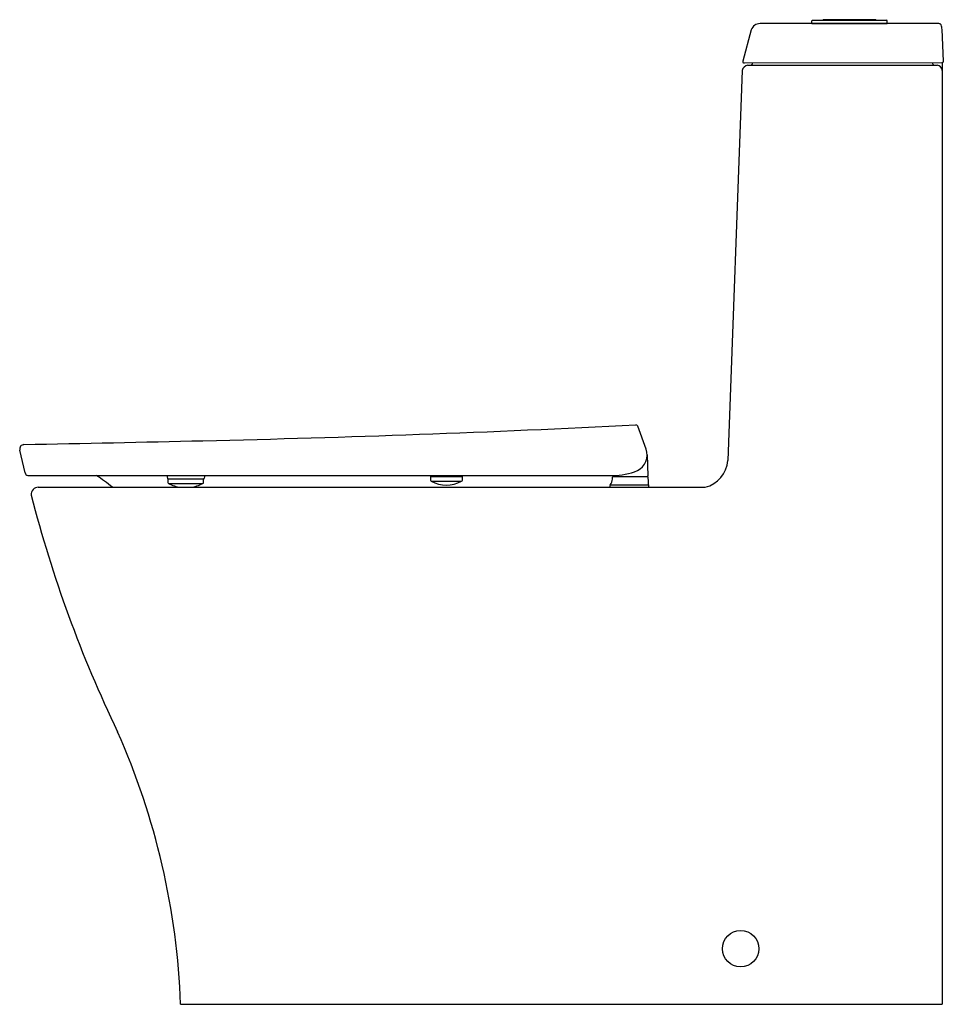
# Model space of a CAD drawing. Extents: x 4631.9 to 4660.3, y 258.7 to 288.5.
import ezdxf

# ---------------------------------------------------------------- set-up
doc = ezdxf.new("R2010")
doc.units = 0
doc.header["$LTSCALE"] = 0.64311
doc.layers.get('0').update_dxf_attribs({"color": 255, "linetype": 'CONTINUOUS'})
doc.styles.get("Standard").update_dxf_attribs({"font": 'txt', "width": 0.8})

msp = doc.modelspace()

# ---------------------------------------------------------------- linework, layer by layer
for p, q in [((4659.69, 288.344), (4654.294, 288.344)), ((4655.857, 288.35), (4655.857, 288.425)), ((4655.857, 288.35), (4658.138, 288.35)), ((4655.881, 288.449), (4658.115, 288.449)), ((4657.783, 288.462), (4656.216, 288.462)), ((4658.138, 288.35), (4658.138, 288.425)), ((4654.031, 288.156), (4653.772, 287.206)), ((4659.836, 287.208), (4659.792, 288.166)), ((4653.81, 287.154), (4659.798, 287.164)), ((4653.924, 287.085), (4659.642, 287.085)), ((4659.799, 287.165), (4659.799, 258.721)), ((4653.759, 286.923), (4653.322, 275.143)), ((4650.853, 275.492), (4650.599, 276.186)), ((4632.095, 274.771), (4631.938, 275.462)), ((4650.883, 275.316), (4650.904, 274.687)), ((4632.176, 274.695), (4649.847, 274.695)), ((4636.409, 274.569), (4636.409, 274.482)), ((4636.412, 274.589), (4637.491, 274.589)), ((4637.488, 274.484), (4637.488, 274.571)), ((4644.346, 274.643), (4644.346, 274.556)), ((4644.35, 274.663), (4645.287, 274.662)), ((4644.362, 274.522), (4645.279, 274.522)), ((4645.303, 274.557), (4645.303, 274.644)), ((4649.838, 274.587), (4649.841, 274.648)), ((4649.843, 274.695), (4649.843, 274.686)), ((4649.861, 274.666), (4650.895, 274.666)), ((4650.906, 274.649), (4650.923, 274.337)), ((4632.495, 274.337), (4652.639, 274.337)), ((4636.426, 274.448), (4637.464, 274.448)), ((4649.763, 274.337), (4649.763, 274.385)), ((4649.771, 274.409), (4650.919, 274.409)), ((4636.795, 258.721), (4659.799, 258.721))]:
    msp.add_line(p, q)
msp.add_circle((4653.707, 260.399), 0.551)
for centre, radius, start, end in [((4654.298, 288.061), 0.284, 90.8434, 160.2795), ((4655.884, 288.422), 0.0267, 96.3789, 173.778), ((4656.038, 288.335), 0.0172, 33.3688, 62.7966), ((4656.221, 288.43), 0.0318, 99.8436, 145.0009), ((4657.777, 288.432), 0.0308, 33.8024, 79.2624), ((4657.958, 288.335), 0.0172, 117.2034, 146.6312), ((4658.112, 288.422), 0.0267, 6.222, 83.6211), ((4659.683, 288.238), 0.107, 38.3559, 86.4087), ((4659.24, 288.137), 0.552, 3.0185, 17.5649), ((4653.945, 286.899), 0.188, 96.6463, 172.8046), ((4653.814, 287.197), 0.0436, 168.3144, 264.7669), ((4653.998, 287.158), 0.0732, 273.7426, 356.7115), ((4659.591, 287.168), 0.0913, 182.5707, 244.8479), ((4659.625, 286.911), 0.175, 5.4559, 84.5031), ((4659.79, 287.21), 0.0468, 280.6449, 356.4537), ((4626.512, 755.889), 480.269, 271.307, 272.86797), ((4650.545, 276.163), 0.0591, 22.7177, 92.6146), ((4606.689, 1591.8), 1316.415, 271.104504, 271.339686), ((4632.072, 275.492), 0.138, 93.2811, 192.7974), ((4650.351, 275.316), 0.532, 296.7191, 19.383), ((4652.416, 275.219), 0.909, 284.2047, 355.1907), ((4649.845, 276.68), 1.985, 270.0451, 292.0348), ((4632.191, 274.792), 0.0983, 192.8014, 261.5193), ((4631.378, 270.212), 5.322, 50.813, 57.3898), ((9476.584, 706.968), 4859.46, 185.103486, 185.104525), ((4636.42, 274.611), 0.0237, 188.8273, 250.88), ((4636.433, 274.565), 0.0241, 91.1475, 169.5153), ((4637.469, 274.571), 0.0185, 1.3208, 80.2647), ((4637.481, 274.616), 0.0287, 290.0526, 347.5445), ((4640.396, 274.405), 2.894, 174.25, 175.9535), ((4646.002, 274.84), 1.678, 184.9506, 185.4715), ((4644.352, 274.683), 0.0198, 187.4284, 266.843), ((4644.37, 274.639), 0.0241, 91.1475, 169.5153), ((4644.393, 274.558), 0.0471, 182.2817, 229.0942), ((4644.821, 275.321), 0.921, 240.133, 299.867), ((4645.261, 274.56), 0.0423, 296.2096, 355.8982), ((4645.292, 274.693), 0.0314, 261.4777, 337.2319), ((4645.284, 274.644), 0.0185, 1.3208, 80.2647), ((4644.938, 274.725), 0.386, 353.5033, 355.6397), ((4649.523, 274.603), 0.315, 321.9263, 357.1029), ((4649.862, 274.645), 0.0209, 93.1562, 174.0496), ((4649.864, 274.687), 0.021, 181.6731, 261.9522), ((4650.878, 274.687), 0.0265, 309.4826, 1.6568), ((4650.886, 274.648), 0.0203, 4.09, 64.0296), ((4632.498, 274.121), 0.217, 90.7604, 184.8864), ((4636.457, 274.484), 0.0471, 182.2817, 229.0942), ((4636.945, 275.509), 1.181, 243.9178, 262.7648), ((4636.945, 275.509), 1.181, 277.2352, 296.0822), ((4637.443, 274.488), 0.0452, 298.4674, 354.8864), ((4649.802, 274.385), 0.0394, 141.9263, 180.1029), ((4669.767, 283.728), 38.701, 194.4017, 205.686), ((4614.5, 257.898), 22.311, 2.1145, 23.9466)]:
    msp.add_arc(centre, radius, start, end)

# ---------------------------------------------------------------- texts
for tag, p, s in [('BRANDNAME', (4660.332, 258.723), 'KOHLER'), ('MODELNUMBER', (4660.332, 258.724), 'K-23188X-C'), ('PRODUCT', (4660.332, 258.721), 'TOILET')]:
    msp.add_attdef(tag, p, s, height=0.001)

doc.saveas('drawing.dxf')
